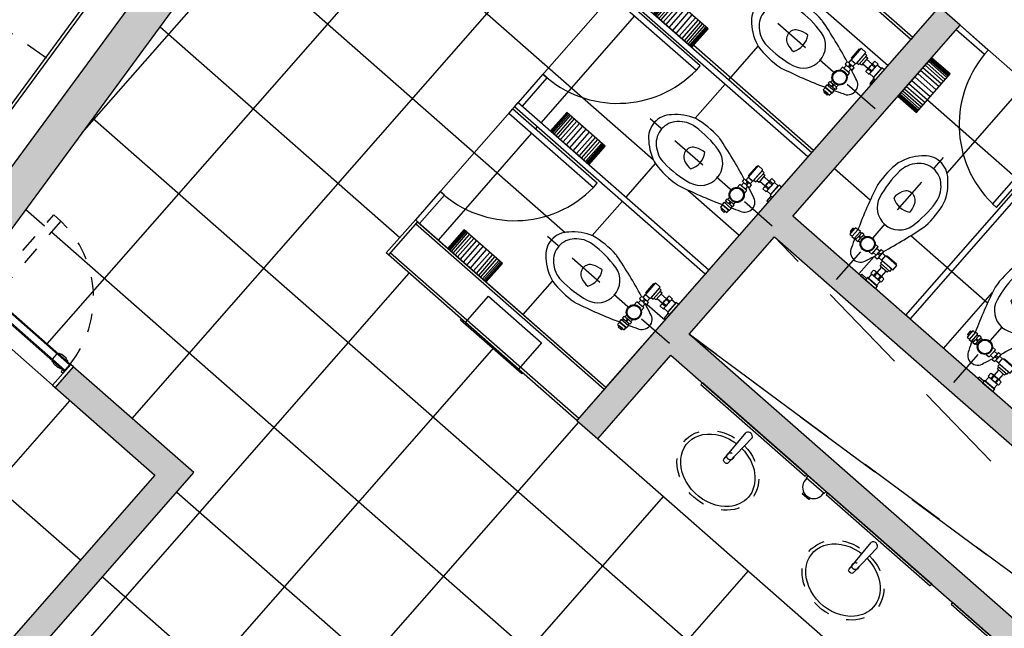
# Model space of a CAD drawing. Units: millimetres. Extents: x 1271 to 1691, y 693 to 1024.
# Drawn here: x 1508 to 1513, y 882 to 885 of the extents above; entities that cross this region are included whole.
import ezdxf

# ---------------------------------------------------------------- set-up
doc = ezdxf.new("R2010")
doc.units = ezdxf.units.MM
for name, pattern in [('Ag-040-propuestadefinitiva$0$1er.niv-oficinas-BASE$0$EJES', [1.2, 0.4, -0.1, -0.1, 0, -0.1, -0.1, 0.4]), ('ejes$0$HIDDEN2', [0.1875, 0.125, -0.0625]), ('HIDDEN', [0.375, 0.25, -0.125]), ('HIDDEN2', [0.1875, 0.125, -0.0625])]:
    doc.linetypes.add(name, pattern=pattern)
doc.layers.get('Defpoints').update_dxf_attribs({"lineweight": 13})
for name, color, linetype in [('DESPIECE DE BAÑO', 9, 'Continuous'), ('Espejo', 4, 'Continuous'), ('HATCH MUROS', 252, 'Continuous'), ('Mobiliario', 24, 'Continuous'), ('MURO DE TABIQUE', 7, 'Continuous'), ('Muro-concreto', 1, 'Continuous'), ('PROY', 253, 'HIDDEN2'), ('Proyección', 8, 'HIDDEN'), ('Puertas', 123, 'Continuous'), ('Tablaroca', 2, 'Continuous')]:
    doc.layers.add(name, color=color, linetype=linetype)

# ---------------------------------------------------------------- blocks, each defined once
blk = doc.blocks.new('Lavabo')
blk.add_lwpolyline([(914.026, 466.2557), (914.1725, 466.1392, -0.414214), (914.1747, 466.1253), (914.1687, 466.1172, -0.414214), (914.1548, 466.1151), (913.9996, 466.2203)], format="xyb")
at = {"color": 253, "linetype": 'ejes$0$HIDDEN2', "ltscale": 0.2}
blk.add_circle((914.1357, 466.1476), 0.019, dxfattribs=at)
blk.add_arc((914.0198, 466.2329), 0.0238, 75.392, 211.9464)
at = {"color": 253, "linetype": 'ejes$0$HIDDEN2', "ltscale": 0.2, "extrusion": (9.77039e-34, 3.59944e-34, -1)}
blk.add_ellipse((914.2172, 466.0877), major_axis=(0.1422, 0.1933), ratio=0.8125, start_param=-1.487835, end_param=4.629622, dxfattribs=at)
blk.add_open_spline([(914.0883, 466.2062), (914.1228, 466.2463), (914.1683, 466.276), (914.2636, 466.2996), (914.3121, 466.291), (914.3475, 466.2649), (914.3773, 466.243), (914.3982, 466.2088), (914.4172, 466.1067), (914.3964, 466.0313), (914.3057, 465.9183), (914.2377, 465.883), (914.1168, 465.8819), (914.0654, 465.9142), (914.0167, 466.0207), (914.0214, 466.095), (914.0585, 466.1643), (914.0619, 466.17), (914.0655, 466.1756)], degree=3, knots=[4.798489, 4.798489, 4.798489, 4.798489, 5.5098, 5.5098, 6.283185, 6.283185, 6.283185, 6.934239, 6.934239, 7.905989, 7.905989, 8.877738, 8.877738, 9.849487, 9.849487, 10.821236, 10.821236, 10.910305, 10.910305, 10.910305, 10.910305])
blk = doc.blocks.new('jabon-manos-planta')
for p, q in [((0.065, 0), (-0.065, 0)), ((-0.065, 0), (-0.065, -0.015)), ((0.065, 0), (0.065, -0.015)), ((0.065, -0.015), (-0.065, -0.015)), ((-0.06, -0.015), (-0.06, -0.0386)), ((0.06, -0.015), (0.06, -0.0386)), ((-0.0232, -0.0834), (-0.0232, -0.095)), ((0.0232, -0.095), (-0.0232, -0.095)), ((0.0232, -0.0834), (0.0232, -0.095))]:
    blk.add_line(p, q)
blk.add_arc((0, -0.0268), 0.0612, 191.1412, 348.8588)
blk = doc.blocks.new('Ag-040-propuestadefinitiva$0$2er.niv-oficinas-BASE$0$x')
for p, q in [((-10.4786, 22.0953), (-10.4786, 22.2253)), ((-10.4765, 22.0953), (-10.4765, 22.2253)), ((-10.4743, 22.0953), (-10.4743, 22.2253)), ((-10.4704, 22.0953), (-10.4704, 22.2253)), ((-10.4633, 22.0953), (-10.4633, 22.2253)), ((-10.4545, 22.0953), (-10.4545, 22.2253)), ((-10.4411, 22.0953), (-10.4411, 22.2253)), ((-10.427, 22.0953), (-10.427, 22.2253)), ((-10.4105, 22.0953), (-10.4105, 22.2253)), ((-10.3913, 22.0953), (-10.3913, 22.2253)), ((-10.3684, 22.0953), (-10.3684, 22.2253)), ((-10.3445, 22.0953), (-10.3445, 22.2253)), ((-10.3207, 22.0953), (-10.3207, 22.2253)), ((-10.2978, 22.0953), (-10.2978, 22.2253)), ((-10.2785, 22.0953), (-10.2785, 22.2253)), ((-10.2621, 22.0953), (-10.2621, 22.2253)), ((-10.248, 22.0953), (-10.248, 22.2253)), ((-10.2346, 22.0953), (-10.2346, 22.2253)), ((-10.2257, 22.0953), (-10.2257, 22.2253)), ((-10.2187, 22.0953), (-10.2187, 22.2253)), ((-10.2148, 22.0953), (-10.2148, 22.2253)), ((-10.2126, 22.0953), (-10.2126, 22.2253)), ((-10.2105, 22.0953), (-10.2105, 22.2253))]:
    blk.add_line(p, q)
blk.add_lwpolyline([(-10.4795, 22.2253), (-10.2095, 22.2253), (-10.2095, 22.0953), (-10.4795, 22.0953), (-10.4795, 22.2253)])
blk = doc.blocks.new('ESCUSADO 2')
at = {"layer": 'Defpoints'}
blk.add_lwpolyline([(123.0416, 357.0262), (122.3191, 357.3986), (122.9474, 358.6178), (123.6699, 358.2454)], close=True, dxfattribs=at)
at = {"layer": 'Mobiliario', "linetype": 'Ag-040-propuestadefinitiva$0$1er.niv-oficinas-BASE$0$EJES', "ltscale": 0.5}
blk.add_line((122.6311, 357.1229), (123.0333, 357.9033), dxfattribs=at)
at = {"layer": 'Mobiliario', "extrusion": (0, 0, -1)}
for p, q in [((122.6907, 357.3768), (122.693, 357.3814)), ((122.7006, 357.3976), (122.6918, 357.4021)), ((122.7048, 357.3753), (122.693, 357.3814)), ((122.7154, 357.3957), (122.7036, 357.4018)), ((122.726, 357.3845), (122.7137, 357.3909)), ((122.6818, 357.3612), (122.6731, 357.3658)), ((122.6919, 357.3503), (122.6801, 357.3564)), ((122.7025, 357.3707), (122.6907, 357.3768)), ((122.7073, 357.3481), (122.6949, 357.3545)), ((122.7025, 357.3707), (122.7048, 357.3753)), ((122.7883, 357.3582), (122.8075, 357.3483)), ((122.8269, 357.3382), (122.8415, 357.3308)), ((122.7648, 357.3127), (122.784, 357.3028)), ((122.8035, 357.2928), (122.818, 357.2853)), ((122.8171, 357.3192), (122.8133, 357.3119)), ((122.8279, 357.3044), (122.8133, 357.3119)), ((122.8316, 357.3117), (122.8171, 357.3192)), ((122.8316, 357.3117), (122.8279, 357.3044)), ((122.8039, 357.2009), (122.8141, 357.2205)), ((122.8203, 357.1925), (122.8304, 357.2121)), ((122.8258, 357.1897), (122.8203, 357.1925)), ((122.8258, 357.1897), (122.8359, 357.2093)), ((122.8359, 357.2093), (122.8304, 357.2121)), ((122.8476, 357.1784), (122.8577, 357.198)), ((122.853, 357.1756), (122.8476, 357.1784)), ((122.853, 357.1756), (122.8632, 357.1952)), ((122.8632, 357.1952), (122.8577, 357.198)), ((122.8694, 357.1672), (122.8795, 357.1868)), ((122.8694, 357.1672), (122.8795, 357.1868))]:
    blk.add_line(p, q, dxfattribs=at)
at = {"layer": 'Mobiliario'}
for p, q in [((122.8028, 357.3391), (122.8215, 357.3295)), ((122.7887, 357.312), (122.8075, 357.3023)), ((122.8133, 357.3119), (122.8171, 357.3192)), ((122.8235, 357.294), (122.8423, 357.2843)), ((122.8237, 357.2944), (122.8373, 357.3208)), ((122.8353, 357.3169), (122.8257, 357.2984)), ((122.8375, 357.3212), (122.8563, 357.3115)), ((122.8446, 357.2887), (122.8541, 357.3072)), ((122.8507, 357.2467), (122.8329, 357.2122)), ((122.8796, 357.2318), (122.8618, 357.1973)), ((122.8719, 357.1921), (122.8228, 357.2174))]:
    blk.add_line(p, q, dxfattribs=at)
for points in [[(122.3191, 357.3986), (122.2918, 357.4127), (122.9202, 358.6319), (122.9474, 358.6178)], [(122.9474, 358.6178), (122.9334, 358.5905), (123.114, 358.4974), (123.1281, 358.5247)], [(123.3502, 357.7244), (123.3771, 357.7106), (123.6563, 358.2525), (123.6295, 358.2663)], [(122.6403, 357.3928), (122.6477, 357.389), (122.6582, 357.4093), (122.6508, 357.4131)], [(122.6425, 357.3789), (122.6572, 357.3713), (122.6782, 357.4118), (122.6634, 357.4194)], [(122.656, 357.3688), (122.6707, 357.3612), (122.6942, 357.4067), (122.6794, 357.4143)], [(122.9299, 357.2756), (122.8571, 357.3131), (122.8415, 357.2828), (122.9143, 357.2453)], [(122.9074, 357.2489), (122.8485, 357.2792), (122.8416, 357.266), (122.9005, 357.2356)], [(122.9229, 357.2791), (122.8641, 357.3095), (122.866, 357.3132), (122.9249, 357.2829)], [(122.7908, 357.174), (122.7833, 357.1594), (122.8476, 357.1262), (122.8551, 357.1409)], [(122.8082, 357.1973), (122.7951, 357.1718), (122.8499, 357.1436), (122.863, 357.1691)]]:
    blk.add_lwpolyline(points, close=True, dxfattribs=at)
at = {"layer": 'Mobiliario', "extrusion": (0, 0, -1)}
for points in [[(-122.7036, 357.4018, -0.088889), (-122.693, 357.3814, -1.617621)], [(-122.7154, 357.3957, 0.088889), (-122.7048, 357.3753, 1.617621)], [(-122.6801, 357.3564, 0.088889), (-122.6907, 357.3768, 1.617621)], [(-122.6919, 357.3503, -0.088889), (-122.7025, 357.3707, -1.617621)], [(-122.8269, 357.3382, -0.078817), (-122.8171, 357.3192, -0.078817)], [(-122.8415, 357.3308, 0.078817), (-122.8316, 357.3117, 0.078817)], [(-122.8035, 357.2928, 0.078817), (-122.8133, 357.3119, 0.078817)], [(-122.818, 357.2853, -0.078817), (-122.8279, 357.3044, -0.078817)], [(-122.8141, 357.2205, 0.133333), (-122.8304, 357.2121, -0.133333)], [(-122.8039, 357.2009, -0.133333), (-122.8203, 357.1925, 0.133333)], [(-122.8258, 357.1897, -0.1), (-122.8476, 357.1784, -10)], [(-122.8359, 357.2093, 0.1), (-122.8577, 357.198, 10)], [(-122.8694, 357.1672, 0.133333), (-122.853, 357.1756, -0.133333)], [(-122.8795, 357.1868, -0.133333), (-122.8632, 357.1952, 0.133333)]]:
    blk.add_lwpolyline(points, format="xyb", dxfattribs=at)
at = {"layer": 'Mobiliario'}
for points in [[(122.784, 357.3028), (122.8075, 357.3483)], [(122.8938, 357.2391), (122.8879, 357.2275), (122.8424, 357.251), (122.8483, 357.2625)], [(122.788, 357.1685), (122.7573, 357.1842), (122.7526, 357.1751), (122.7833, 357.1594)]]:
    blk.add_lwpolyline(points, dxfattribs=at)
for radius in [0.0409, 0.0368]:
    blk.add_circle((122.7482, 357.3501), radius, dxfattribs=at)
for centre, radius, start, end in [((123.6494, 358.239), 0.5945, 151.2772, 239.8194), ((122.9918, 357.6249), 0.2682, 106.2275, 134.6893), ((122.9624, 357.7658), 0.1252, 14.1379, 111.3301), ((123.2106, 357.4925), 0.5199, 141.5915, 159.3088), ((122.9457, 357.6975), 0.1459, 107.1559, 148.671), ((122.9421, 357.7263), 0.1174, 15.8633, 109.6047), ((123.3156, 357.4626), 0.584, 147.8606, 165.2356), ((122.9164, 357.7125), 0.1459, 336.797, 18.3121), ((122.8306, 357.708), 0.2682, 350.7788, 19.2406), ((125.2792, 357.1035), 2.6189, 167.5479, 173.221), ((122.7791, 357.6555), 0.0587, 159.3088, 167.5479), ((122.9391, 357.5661), 0.1295, 128.1475, 152.263), ((122.892, 357.6292), 0.0508, 355.1438, 130.3242), ((122.5106, 357.8775), 0.584, 320.2325, 337.6074), ((122.5958, 357.8094), 0.5199, 326.1593, 343.8765), ((122.8677, 357.582), 0.1205, 165.8244, 319.6436), ((122.919, 357.6816), 0.1095, 210.3142, 275.1539), ((122.8133, 357.6309), 0.1295, 333.2051, 357.3206), ((121.0787, 359.2683), 2.6189, 312.2912, 317.9201), ((122.9789, 357.5525), 0.0587, 317.9201, 326.1593), ((125.2792, 357.1035), 2.6189, 174.2554, 175.4619), ((122.7214, 357.298), 0.0544, 166.5855, 242.734), ((121.0787, 359.2683), 2.6189, 310.0061, 311.2928), ((122.7214, 357.298), 0.0544, 242.734, 318.8825)]:
    blk.add_arc(centre, radius, start, end, dxfattribs=at)
at = {"layer": 'Mobiliario', "extrusion": (0, 0, -1), "xscale": 1.022898913495733, "yscale": 1.022898913495733, "zscale": -1.022898913495794, "rotation": 117.2659795112597}
blk.add_blockref('Ag-040-propuestadefinitiva$0$2er.niv-oficinas-BASE$0$x', (-107.5348, 378.0473), dxfattribs=at)
blk = doc.blocks.new('towel planta')
for points in [[(-0.0052, 0.008), (0.3758, 0.008), (0.3758, 0.197), (-0.0052, 0.197)], [(-0.0352, 0), (0.4058, 0), (0.4058, 0.008), (-0.0352, 0.008)]]:
    blk.add_lwpolyline(points, close=True)
blk = doc.blocks.new('PUE-MAD-DUCTO-70')
for points in [[(0, -0.15), (0.019, -0.15), (0.019, 0), (0, 0)], [(0.681, -0.15), (0.7, -0.15), (0.7, 0), (0.681, 0)], [(0.019, -0.1), (0.0317, -0.1), (0.0317, -0.0873), (0.019, -0.0873)], [(0.022, -0.1), (0.677, -0.1), (0.677, -0.106), (0.022, -0.106)], [(0.022, -0.106), (0.112, -0.106), (0.112, -0.144), (0.022, -0.144)], [(0.627, -0.106), (0.677, -0.106), (0.677, -0.144), (0.627, -0.144)], [(0.677, -0.144), (0.022, -0.144), (0.022, -0.15), (0.677, -0.15)]]:
    blk.add_lwpolyline(points, close=True)
for points in [[(0.0425, -0.1), (0.0425, -0.0975, -0.404682), (0.044, -0.0963, 0.095953), (0.0595, -0.0916), (0.0895, -0.0916, 0.095953), (0.105, -0.0963, -0.404682), (0.1065, -0.0975), (0.1065, -0.1)], [(0.0425, -0.15), (0.0425, -0.1525, 0.404682), (0.044, -0.1537, -0.095953), (0.0595, -0.1584), (0.0895, -0.1584, -0.095953), (0.105, -0.1537, 0.404682), (0.1065, -0.1525), (0.1065, -0.15)]]:
    blk.add_lwpolyline(points, format="xyb", close=True)
blk.add_circle((0.5945, -0.125), 0.0125)
at = {"layer": 'PROY', "ltscale": 0.2}
blk.add_lwpolyline([(0.6195, -0.0425), (0.6195, -0.6975), (0.5695, -0.6975), (0.5695, -0.0425)], close=True, dxfattribs=at)
for radius, start, end in [(0.0862, 16.8559, 73.1441), (0.573, 182.5005, 267.4995)]:
    blk.add_arc((0.5945, -0.125), radius, start, end, dxfattribs=at)
blk = doc.blocks.new('Puertas de Planta baja')
at = {"layer": 'Puertas', "rotation": 138.7457356957202}
blk.add_blockref('PUE-MAD-DUCTO-70', (219.3629, 436.9163), dxfattribs=at)

msp = doc.modelspace()

# ---------------------------------------------------------------- hatches: boundary and pattern name
at = {"layer": 'HATCH MUROS'}
h = msp.add_hatch(color=256, dxfattribs=at)
edge = h.paths.add_edge_path()
edge.add_line((1533.1459, 869.8366), (1524.5632, 863.71))
edge.add_arc((1485.1901, 835.588), 48.3848, 35.53609, 35.69477)
edge.add_line((1524.4851, 863.819), (1524.3224, 863.7028))
edge.add_arc((1459.9144, 817.4479), 79.2962, 35.5151, 35.684178, ccw=False)
edge.add_line((1524.4586, 863.5125), (1533.3261, 869.8424))
edge.add_arc((1457.7298, 815.8812), 92.8796, 35.519532, 60.555862)
edge.add_line((1503.3871, 896.764), (1497.9849, 887.3025))
edge.add_arc((1457.7297, 815.8811), 81.9847, 60.344972, 60.593154, ccw=False)
edge.add_line((1498.2938, 887.1274), (1498.3928, 887.3013))
edge.add_arc((1476.0397, 848.0655), 45.1565, 60.32929, 60.58924)
edge.add_line((1498.2146, 887.4023), (1503.4432, 896.5599))
edge.add_arc((1457.7298, 815.8812), 92.7296, 35.581319, 60.463633, ccw=False)
edge.add_arc((1533.1459, 869.8366), 0.00000293, 215.5813, 395.4593)
for points in [[(1509.4566, 886.0519), (1509.2955, 886.1704), (1506.6022, 882.5081), (1506.7634, 882.3896)], [(1509.0936, 882.9013), (1508.4418, 883.473), (1508.3429, 883.3603), (1508.8819, 882.8875), (1507.4808, 881.2901, -0.000457), (1507.6004, 881.1989)]]:
    msp.add_hatch(color=256, dxfattribs=at).paths.add_polyline_path(points)
h = msp.add_hatch(color=256, dxfattribs=at)
h.paths.add_polyline_path([(1518.0909, 878.1065), (1511.7724, 883.6485), (1512.2343, 884.1745), (1518.5525, 878.6328)], flags=16)
h.paths.add_polyline_path([(1513.1248, 885.4174), (1511.1654, 883.1833), (1511.2781, 883.0844), (1511.6735, 883.5358), (1517.992, 877.9938), (1517.5963, 877.5427), (1517.7091, 877.4438), (1519.6686, 879.6778), (1519.5558, 879.7767), (1518.6514, 878.7456), (1512.3332, 884.2873), (1513.2376, 885.3184)])

# ---------------------------------------------------------------- linework, layer by layer
at = {"layer": 'Defpoints'}
for points in [[(1512.9442, 883.7513), (1512.3332, 884.2873), (1513.2376, 885.3184), (1513.8487, 884.7825)], [(1511.8587, 883.9738), (1511.3227, 883.3628), (1510.2916, 884.2672), (1510.8276, 884.8783)]]:
    msp.add_lwpolyline(points, close=True, dxfattribs=at)
at = {"layer": 'DESPIECE DE BAÑO'}
for p, q in [((1508.4878, 884.7345), (1512.2966, 889.077)), ((1508.7596, 883.1943), (1513.6533, 888.7736)), ((1508.301, 883.5965), (1512.2902, 888.1446)), ((1510.3617, 887.2826), (1512.8481, 885.1018)), ((1513.1674, 884.5193), (1515.0879, 886.7089)), ((1509.6362, 886.2962), (1511.578, 884.593)), ((1509.2735, 885.8029), (1511.1018, 884.1993)), ((1510.9724, 884.792), (1511.4784, 885.3688)), ((1508.9108, 885.3097), (1510.208, 884.1719)), ((1511.7979, 885.2116), (1512.4458, 884.6432)), ((1511.9872, 885.0239), (1512.1458, 885.2047)), ((1511.8048, 884.8159), (1511.967, 885.0008)), ((1513.0608, 884.9152), (1513.5377, 884.497)), ((1508.548, 884.8164), (1519.3074, 875.3793)), ((1510.9421, 884.7574), (1510.9522, 884.7689)), ((1510.4162, 884.1579), (1510.9222, 884.7347)), ((1511.431, 884.3898), (1511.5896, 884.5706)), ((1512.5586, 884.5443), (1512.7523, 884.3744)), ((1511.7661, 884.428), (1512.0436, 884.1846)), ((1508.1853, 884.3232), (1508.286, 884.2349)), ((1511.2486, 884.1818), (1511.4108, 884.3667)), ((1508.3236, 884.2019), (1518.7314, 875.0731)), ((1512.9718, 884.1819), (1513.3865, 883.8182)), ((1512.6897, 883.9746), (1512.7723, 884.0688)), ((1507.7323, 881.098), (1510.2588, 883.9785)), ((1510.8748, 883.7557), (1511.0334, 883.9364)), ((1513.1483, 883.5724), (1513.4128, 883.874)), ((1508.3429, 883.3603), (1507.8166, 883.8218)), ((1511.5452, 883.8103), (1511.6414, 883.726)), ((1508.216, 880.7243), (1510.7174, 883.5762)), ((1507.4539, 883.3286), (1508.4797, 882.4289)), ((1507.2572, 881.9603), (1508.4233, 883.2897)), ((1510.1354, 881.9876), (1511.176, 883.174)), ((1509.0013, 882.7961), (1510.0324, 881.8917)), ((1510.594, 881.5853), (1511.6346, 882.7718)), ((1511.0526, 881.1831), (1512.0932, 882.3695)), ((1508.599, 882.3375), (1511.6856, 879.6303))]:
    msp.add_line(p, q, dxfattribs=at)
at = {"layer": 'Espejo'}
for points in [[(1511.836, 883.3764), (1512.3999, 882.8819), (1512.4082, 882.8913), (1511.8444, 883.3859)], [(1512.5127, 882.7829), (1513.0765, 882.2884), (1513.0848, 882.2979), (1512.521, 882.7924)], [(1513.1893, 882.1895), (1513.7531, 881.6949), (1513.7614, 881.7044), (1513.1976, 882.199)]]:
    msp.add_lwpolyline(points, close=True, dxfattribs=at)
at = {"layer": 'Mobiliario', "linetype": 'Ag-040-propuestadefinitiva$0$1er.niv-oficinas-BASE$0$EJES', "ltscale": 0.5}
for p, q in [((1512.5693, 883.9444), (1513.1482, 884.6044)), ((1511.6657, 883.5989), (1511.0057, 884.1778))]:
    msp.add_line(p, q, dxfattribs=at)
at = {"layer": 'Mobiliario', "extrusion": (0, 0, -1)}
for p, q in [((1512.6761, 884.1634), (1512.6687, 884.1698)), ((1512.6833, 884.1503), (1512.6733, 884.159)), ((1512.6885, 884.1763), (1512.6918, 884.1802)), ((1512.6985, 884.1676), (1512.6885, 884.1763)), ((1512.7018, 884.1714), (1512.6918, 884.1802)), ((1512.7031, 884.1941), (1512.6957, 884.2006)), ((1512.6985, 884.1676), (1512.7018, 884.1714)), ((1512.717, 884.1887), (1512.707, 884.1975)), ((1512.7247, 884.1752), (1512.7142, 884.1844)), ((1512.6977, 884.1445), (1512.6872, 884.1537)), ((1512.7787, 884.1346), (1512.7949, 884.1204)), ((1512.8114, 884.106), (1512.8237, 884.0952)), ((1512.745, 884.0962), (1512.7612, 884.082)), ((1512.7776, 884.0675), (1512.7899, 884.0567)), ((1512.7972, 884.0898), (1512.7918, 884.0837)), ((1512.8041, 884.0729), (1512.7918, 884.0837)), ((1512.8095, 884.079), (1512.7972, 884.0898)), ((1512.8095, 884.079), (1512.8041, 884.0729)), ((1512.7559, 883.9783), (1512.7704, 883.9949)), ((1512.7697, 883.9661), (1512.7843, 883.9827)), ((1512.7743, 883.9621), (1512.7697, 883.9661)), ((1512.7743, 883.9621), (1512.7889, 883.9787)), ((1512.7889, 883.9787), (1512.7843, 883.9827)), ((1512.7928, 883.9459), (1512.8073, 883.9625)), ((1512.7974, 883.9418), (1512.7928, 883.9459)), ((1512.7974, 883.9418), (1512.812, 883.9584)), ((1512.812, 883.9584), (1512.8073, 883.9625)), ((1512.8112, 883.9297), (1512.8258, 883.9463)), ((1512.8112, 883.9297), (1512.8258, 883.9463)), ((1511.5041, 883.841), (1511.5149, 883.8533)), ((1511.531, 883.8391), (1511.5202, 883.8268)), ((1511.531, 883.8391), (1511.5372, 883.8337)), ((1511.6516, 883.8416), (1511.6476, 883.8369)), ((1511.6682, 883.827), (1511.6516, 883.8416)), ((1511.6803, 883.8408), (1511.6637, 883.8554)), ((1511.6803, 883.8408), (1511.6637, 883.8554)), ((1511.4754, 883.8083), (1511.4896, 883.8245)), ((1511.5138, 883.7745), (1511.5281, 883.7908)), ((1511.5202, 883.8268), (1511.5264, 883.8214)), ((1511.5372, 883.8337), (1511.5264, 883.8214)), ((1511.5425, 883.8072), (1511.5533, 883.8195)), ((1511.6318, 883.7855), (1511.6152, 883.8)), ((1511.6314, 883.8185), (1511.6273, 883.8139)), ((1511.6439, 883.7993), (1511.6273, 883.8139)), ((1511.648, 883.8039), (1511.6314, 883.8185)), ((1511.648, 883.8039), (1511.6439, 883.7993)), ((1511.6642, 883.8224), (1511.6476, 883.8369)), ((1511.6682, 883.827), (1511.6642, 883.8224)), ((1511.4159, 883.7327), (1511.4094, 883.7253)), ((1511.4213, 883.7466), (1511.4125, 883.7366)), ((1511.4348, 883.7542), (1511.4256, 883.7438)), ((1511.4386, 883.7314), (1511.4298, 883.7214)), ((1511.4425, 883.7281), (1511.4386, 883.7314)), ((1511.4337, 883.7181), (1511.4298, 883.7214)), ((1511.4425, 883.7281), (1511.4337, 883.7181)), ((1511.4467, 883.7057), (1511.4402, 883.6983)), ((1511.4598, 883.7129), (1511.451, 883.7029)), ((1511.4656, 883.7273), (1511.4564, 883.7168))]:
    msp.add_line(p, q, dxfattribs=at)
at = {"layer": 'Mobiliario'}
for p, q in [((1512.7881, 884.1127), (1512.804, 884.0988)), ((1512.768, 884.0897), (1512.7838, 884.0758)), ((1512.7918, 884.0837), (1512.7972, 884.0898)), ((1512.7974, 884.0639), (1512.8133, 884.0499)), ((1512.7977, 884.0642), (1512.8172, 884.0865)), ((1512.8143, 884.0832), (1512.8006, 884.0676)), ((1512.8165, 884.0536), (1512.8302, 884.0693)), ((1512.8175, 884.0869), (1512.8335, 884.0729)), ((1512.8123, 884.0114), (1512.7867, 883.9822)), ((1512.8197, 883.9533), (1512.7782, 883.9897)), ((1512.8367, 883.99), (1512.8111, 883.9608)), ((1511.5231, 883.8471), (1511.5371, 883.863)), ((1511.5458, 883.8273), (1511.5235, 883.8468)), ((1511.5268, 883.8439), (1511.5425, 883.8302)), ((1511.5564, 883.8461), (1511.5408, 883.8598)), ((1511.5461, 883.827), (1511.5601, 883.8429)), ((1511.5987, 883.8419), (1511.6278, 883.8163)), ((1511.6201, 883.8663), (1511.6492, 883.8407)), ((1511.6567, 883.8493), (1511.6203, 883.8078)), ((1511.4974, 883.8177), (1511.5112, 883.8335)), ((1511.5264, 883.8214), (1511.5202, 883.8268)), ((1511.5203, 883.7976), (1511.5342, 883.8134)), ((1511.2781, 883.0844), (1517.5963, 877.5427))]:
    msp.add_line(p, q, dxfattribs=at)
for points in [[(1513.2376, 885.3184), (1513.2174, 885.2954), (1513.3701, 885.1614), (1513.3904, 885.1845)], [(1511.2558, 884.4421), (1511.2757, 884.4648), (1510.8175, 884.8668), (1510.7975, 884.844)], [(1513.4125, 884.3542), (1513.4352, 884.3343), (1513.8372, 884.7926), (1513.8144, 884.8125)], [(1510.2916, 884.2672), (1510.3147, 884.247), (1510.4486, 884.3997), (1510.4256, 884.42)], [(1512.6422, 884.19), (1512.6547, 884.179), (1512.6848, 884.2133), (1512.6723, 884.2243)], [(1512.6435, 884.204), (1512.6497, 884.1985), (1512.6648, 884.2157), (1512.6585, 884.2212)], [(1512.6529, 884.177), (1512.6654, 884.166), (1512.6991, 884.2045), (1512.6866, 884.2154)], [(1512.8961, 884.0203), (1512.8346, 884.0742), (1512.8122, 884.0486), (1512.8737, 883.9947)], [(1512.8903, 884.0254), (1512.8405, 884.0691), (1512.8432, 884.0722), (1512.893, 884.0286)], [(1512.8678, 883.9998), (1512.818, 884.0435), (1512.8082, 884.0323), (1512.858, 883.9886)], [(1512.7367, 883.9554), (1512.7258, 883.9429), (1512.7801, 883.8952), (1512.791, 883.9077)], [(1512.7592, 883.9737), (1512.7403, 883.9522), (1512.7866, 883.9115), (1512.8055, 883.9331)], [(1511.5898, 883.9257), (1511.5358, 883.8642), (1511.5614, 883.8417), (1511.6154, 883.9033)], [(1511.5846, 883.9198), (1511.541, 883.8701), (1511.5378, 883.8728), (1511.5815, 883.9226)], [(1511.6102, 883.8974), (1511.5665, 883.8476), (1511.5778, 883.8378), (1511.6214, 883.8876)], [(1511.6363, 883.7888), (1511.6579, 883.7699), (1511.6985, 883.8162), (1511.677, 883.8351)], [(1511.6547, 883.7662), (1511.6671, 883.7554), (1511.7148, 883.8097), (1511.7024, 883.8206)], [(1511.4201, 883.6718), (1511.431, 883.6843), (1511.3967, 883.7144), (1511.3858, 883.7019)], [(1511.406, 883.6731), (1511.4115, 883.6793), (1511.3943, 883.6944), (1511.3889, 883.6881)], [(1511.4331, 883.6825), (1511.444, 883.695), (1511.4056, 883.7287), (1511.3946, 883.7162)]]:
    msp.add_lwpolyline(points, close=True, dxfattribs=at)
at = {"layer": 'Mobiliario', "extrusion": (0, 0, -1)}
for points in [[(-1512.6733, 884.159, 0.088889), (-1512.6885, 884.1763, 1.617621)], [(-1512.6833, 884.1503, -0.088889), (-1512.6985, 884.1676, -1.617621)], [(-1512.707, 884.1975, -0.088889), (-1512.6918, 884.1802, -1.617621)], [(-1512.717, 884.1887, 0.088889), (-1512.7018, 884.1714, 1.617621)], [(-1512.8114, 884.106, -0.078817), (-1512.7972, 884.0898, -0.078817)], [(-1512.7776, 884.0675, 0.078817), (-1512.7918, 884.0837, 0.078817)], [(-1512.7899, 884.0567, -0.078817), (-1512.8041, 884.0729, -0.078817)], [(-1512.8237, 884.0952, 0.078817), (-1512.8095, 884.079, 0.078817)], [(-1512.7559, 883.9783, -0.133333), (-1512.7697, 883.9661, 0.133333)], [(-1512.7704, 883.9949, 0.133333), (-1512.7843, 883.9827, -0.133333)], [(-1512.7743, 883.9621, -0.1), (-1512.7928, 883.9459, -10)], [(-1512.7889, 883.9787, 0.1), (-1512.8073, 883.9625, 10)], [(-1512.8258, 883.9463, -0.133333), (-1512.812, 883.9584, 0.133333)], [(-1512.8112, 883.9297, 0.133333), (-1512.7974, 883.9418, -0.133333)], [(-1511.5041, 883.841, -0.078817), (-1511.5202, 883.8268, -0.078817)], [(-1511.5149, 883.8533, 0.078817), (-1511.531, 883.8391, 0.078817)], [(-1511.6637, 883.8554, -0.133333), (-1511.6516, 883.8416, 0.133333)], [(-1511.6803, 883.8408, 0.133333), (-1511.6682, 883.827, -0.133333)], [(-1511.5425, 883.8072, 0.078817), (-1511.5264, 883.8214, 0.078817)], [(-1511.5533, 883.8195, -0.078817), (-1511.5372, 883.8337, -0.078817)], [(-1511.6152, 883.8, 0.133333), (-1511.6273, 883.8139, -0.133333)], [(-1511.6314, 883.8185, 0.1), (-1511.6476, 883.8369, 10)], [(-1511.6318, 883.7855, -0.133333), (-1511.6439, 883.7993, 0.133333)], [(-1511.648, 883.8039, -0.1), (-1511.6642, 883.8224, -10)], [(-1511.4125, 883.7366, -0.088889), (-1511.4298, 883.7214, -1.617621)], [(-1511.4213, 883.7466, 0.088889), (-1511.4386, 883.7314, 1.617621)], [(-1511.451, 883.7029, 0.088889), (-1511.4337, 883.7181, 1.617621)], [(-1511.4598, 883.7129, -0.088889), (-1511.4425, 883.7281, -1.617621)]]:
    msp.add_lwpolyline(points, format="xyb", dxfattribs=at)
at = {"layer": 'Mobiliario'}
for points in [[(1512.7612, 884.082), (1512.7949, 884.1204)], [(1512.8523, 883.9936), (1512.8437, 883.9838), (1512.8053, 884.0175), (1512.8138, 884.0273)], [(1512.7325, 883.9506), (1512.7066, 883.9734), (1512.6999, 883.9657), (1512.7258, 883.9429)], [(1511.6165, 883.8819), (1511.6262, 883.8733), (1511.5925, 883.8349), (1511.5827, 883.8434)], [(1511.5281, 883.7908), (1511.4896, 883.8245)], [(1511.6594, 883.7621), (1511.6367, 883.7362), (1511.6444, 883.7295), (1511.6671, 883.7554)]]:
    msp.add_lwpolyline(points, dxfattribs=at)
for centre, radius in [((1512.7378, 884.1365), 0.0409), ((1512.7378, 884.1365), 0.0368), ((1511.4736, 883.7674), 0.0409), ((1511.4736, 883.7674), 0.0368)]:
    msp.add_circle(centre, radius, dxfattribs=at)
for centre, radius, start, end in [((1513.8272, 884.7812), 0.5945, 137.2889, 225.8311), ((1513.0407, 884.3442), 0.2682, 92.2392, 120.701), ((1513.0462, 884.4881), 0.1252, 0.1496, 97.3418), ((1513.221, 884.1629), 0.5199, 127.6032, 145.3205), ((1513.0135, 884.4258), 0.1459, 93.1677, 134.6827), ((1513.0169, 884.4547), 0.1174, 1.875, 95.6164), ((1513.3156, 884.1085), 0.584, 133.8723, 151.2473), ((1512.9043, 884.4639), 0.2682, 336.7905, 5.2523), ((1510.8288, 884.8568), 0.5945, 227.2889, 315.8311), ((1515.1341, 883.2854), 2.6189, 153.5596, 159.2328), ((1512.8417, 884.4254), 0.0587, 145.3205, 153.5596), ((1512.9448, 884.3725), 0.0508, 341.1556, 116.3359), ((1512.9887, 884.4475), 0.1459, 322.8087, 4.3238), ((1512.9098, 884.3326), 0.1205, 151.8361, 305.6553), ((1512.9753, 884.2999), 0.1295, 114.1592, 138.2747), ((1512.9837, 884.4168), 0.1095, 196.3259, 261.1656), ((1512.8689, 884.3933), 0.1295, 319.2168, 343.3323), ((1512.6348, 884.7057), 0.584, 306.2442, 323.6191), ((1512.701, 884.619), 0.5199, 312.171, 329.8883), ((1511.5815, 886.4014), 2.6189, 298.303, 303.9319), ((1513.0107, 884.2771), 0.0587, 303.9319, 312.171), ((1511.122, 884.0758), 0.1252, 90.1496, 187.3418), ((1511.1553, 884.0465), 0.1174, 91.875, 185.6164), ((1511.1462, 883.9339), 0.2682, 66.7905, 95.2523), ((1511.1625, 884.0183), 0.1459, 52.8087, 94.3238), ((1510.991, 883.7306), 0.5199, 42.171, 59.8883), ((1515.1341, 883.2854), 2.6189, 160.2671, 161.4736), ((1510.9043, 883.6644), 0.584, 36.2442, 53.6191), ((1512.6992, 884.0925), 0.0544, 152.5973, 228.7457), ((1511.2658, 884.0703), 0.2682, 182.2392, 210.701), ((1511.3329, 884.0403), 0.0587, 33.9319, 42.171), ((1509.2087, 882.6111), 2.6189, 28.303, 33.9319), ((1512.6992, 884.0925), 0.0544, 228.7457, 304.8942), ((1511.5815, 886.4014), 2.6189, 296.0178, 297.3045), ((1511.1842, 884.0431), 0.1459, 183.1677, 224.6827), ((1511.2375, 883.9744), 0.0508, 71.1556, 206.3359), ((1511.2774, 883.9394), 0.1205, 241.8361, 35.6553), ((1511.2168, 883.8984), 0.1295, 49.2168, 73.3323), ((1511.3101, 884.0049), 0.1295, 204.1592, 228.2747), ((1511.1932, 884.0133), 0.1095, 286.3259, 351.1656), ((1511.4471, 884.2506), 0.5199, 217.6032, 235.3205), ((1511.5015, 884.3452), 0.584, 223.8723, 241.2473), ((1511.1847, 883.8713), 0.0587, 235.3205, 243.5596), ((1512.3247, 886.1637), 2.6189, 243.5596, 249.2328), ((1509.2087, 882.6111), 2.6189, 26.0178, 27.3045), ((1511.5176, 883.7288), 0.0544, 318.7457, 34.8942), ((1512.3247, 886.1637), 2.6189, 250.2671, 251.4736), ((1511.5176, 883.7288), 0.0544, 242.5973, 318.7457)]:
    msp.add_arc(centre, radius, start, end, dxfattribs=at)
at = {"layer": 'MURO DE TABIQUE', "ltscale": 0.025}
for points in [[(1513.1248, 885.4174), (1511.1654, 883.1833), (1511.2781, 883.0844), (1511.6735, 883.5358), (1517.992, 877.9938), (1517.5963, 877.5427), (1517.7091, 877.4438), (1519.6686, 879.6778), (1519.5558, 879.7767), (1518.6514, 878.7456), (1512.3332, 884.2873), (1513.2376, 885.3184), (1513.1248, 885.4174)], [(1518.0909, 878.1065), (1511.7724, 883.6485), (1512.2343, 884.1745), (1518.5525, 878.6328)]]:
    msp.add_lwpolyline(points, close=True, dxfattribs=at)
at = {"layer": 'MURO DE TABIQUE'}
msp.add_lwpolyline([(1507.6037, 881.2027), (1509.0936, 882.9013), (1508.4418, 883.473), (1508.3429, 883.3603), (1508.8819, 882.8875), (1507.4841, 881.2938)], close=True, dxfattribs=at)
at = {"layer": 'Muro-concreto', "ltscale": 0.025}
msp.add_lwpolyline([(1533.1459, 869.8366), (1524.5632, 863.71, 0.000692), (1524.4851, 863.819), (1524.3224, 863.7028, -0.000738), (1524.4586, 863.5125), (1533.3261, 869.8424, 0.109678), (1503.3871, 896.764), (1497.9849, 887.3025, -0.001083), (1498.2938, 887.1274), (1498.3928, 887.3013, 0.001134), (1498.2146, 887.4023), (1503.4432, 896.5599, -0.108998), (1533.1459, 869.8366, 0.998935)], format="xyb", close=True, dxfattribs=at)
msp.add_lwpolyline([(1509.4566, 886.0519), (1509.2955, 886.1704), (1506.6022, 882.5081), (1506.7634, 882.3896), (1509.4566, 886.0519)], dxfattribs=at)
at = {"layer": 'Proyección', "color": 251, "linetype": 'HIDDEN', "ltscale": 0.5}
msp.add_line((1508.2958, 885.1403), (1506.4758, 886.4337), dxfattribs=at)
at = {"layer": 'Proyección', "ltscale": 2}
for p, q in [((1518.0909, 878.1065), (1512.2343, 884.1745)), ((1511.7724, 883.6485), (1518.5525, 878.6328)), ((1518.5525, 878.6328), (1511.7724, 883.6485))]:
    msp.add_line(p, q, dxfattribs=at)
at = {"layer": 'Proyección', "color": 7, "ltscale": 2.5}
msp.add_lwpolyline([(1497.9401, 887.3219), (1495.1487, 882.3637, -0.093847), (1516.6798, 864.3548), (1512.0193, 861.0279)], format="xyb", dxfattribs=at)
msp.add_arc((1457.7297, 815.8811), 97.9797, 32.555818, 60.541244, dxfattribs=at)
at = {"layer": 'Proyección', "ltscale": 2.5}
msp.add_arc((1447.2534, 811.1665), 81.7362, 37.587439, 111.469957, dxfattribs=at)
at = {"layer": 'Proyección', "ltscale": 2}
msp.add_arc((659.442, -27.832), 1253.5783, 46.3846148, 47.0935588, dxfattribs=at)
at = {"layer": 'Tablaroca'}
for points in [[(1506.1772, 882.2676), (1511.9815, 890.1605), (1511.9945, 890.1513), (1506.19, 882.2582)], [(1512.9711, 885.2421), (1511.9516, 886.1363), (1511.9621, 886.1482), (1512.9816, 885.254)], [(1510.2916, 884.2672), (1510.3033, 884.257), (1510.1459, 884.0775), (1510.1342, 884.0878)], [(1511.3123, 883.3508), (1510.2928, 884.245), (1510.3033, 884.257), (1511.3227, 883.3628)], [(1511.1654, 883.1833), (1510.1459, 884.0775), (1510.1564, 884.0895), (1511.1758, 883.1953)]]:
    msp.add_lwpolyline(points, close=True, dxfattribs=at)

# ---------------------------------------------------------------- block references
msp.add_blockref('Puertas de Planta baja', (1288.98, 446.444))
at = {"layer": 'Mobiliario'}
for name, p, rotation in [('ESCUSADO 2', (1829.6677, 679.5477), 76.01171521128626), ('ESCUSADO 2', (1829.1116, 678.9135), 76.01171521128626), ('ESCUSADO 2', (1307.8839, 566.4985), 346.0117152106827), ('Lavabo', (1134.8053, 1837.2771), 264.5482793694125), ('jabon-manos-planta', (1512.4646, 882.8419), 318.7457356956902), ('Lavabo', (1135.4819, 1836.6836), 264.5482793694125)]:
    msp.add_blockref(name, p, dxfattribs=dict(at, rotation=rotation))
at = {"layer": 'Mobiliario', "extrusion": (0, 0, -1), "zscale": -1.022898913495794}
for p, xscale, yscale, rotation in [((-1502.9786, 907.8974), 1.022898913495805, 1.022898913495805, 131.2542643005816), ((-1487.7126, 874.0082), 1.022898913495792, 1.022898913495792, 41.25426429997236)]:
    msp.add_blockref('Ag-040-propuestadefinitiva$0$2er.niv-oficinas-BASE$0$x', p, dxfattribs=dict(at, xscale=xscale, yscale=yscale, rotation=rotation))
at = {"layer": 'Mobiliario', "xscale": -1, "rotation": 318.7457356956534}
msp.add_blockref('towel planta', (1510.8402, 883.4579), dxfattribs=at)

doc.saveas('drawing.dxf')
